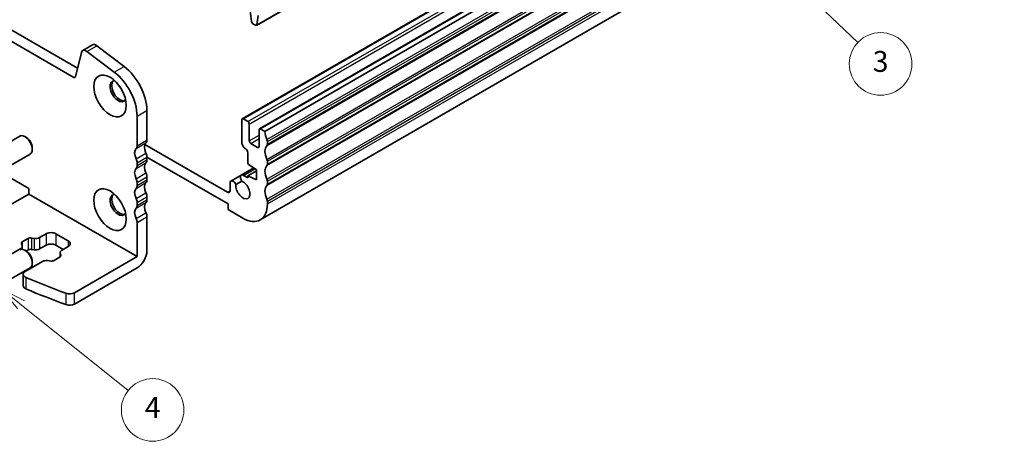
# Model space of a CAD drawing. Units: millimetres. Extents: x 22 to 3581, y 12 to 574.
# Drawn here: x 396 to 537, y 110 to 170 of the extents above; entities that cross this region are included whole.
import ezdxf

# ---------------------------------------------------------------- set-up
doc = ezdxf.new("R2010")
doc.units = ezdxf.units.MM
doc.header["$LTSCALE"] = 1.5
for name, color, linetype, lineweight in [('Symbol (TK)', 100, 'Continuous', 18), ('Visible (ISO)', 7, 'Continuous', 35), ('Visible Narrow (ISO)', 7, 'Continuous', 25)]:
    doc.layers.add(name, color=color, linetype=linetype, lineweight=lineweight)
doc.styles.add('Note Text (TK2)', font='MS PGothic.ttf')

# ---------------------------------------------------------------- blocks, each defined once
blk = doc.blocks.new('バルーン4')
at = {"layer": 'Symbol (TK)', "color": 100}
for p, q in [((263.943, 86.238), (261.989, 87.797)), ((264.255, 86.629), (261.989, 87.797)), ((261.989, 87.797), (263.631, 85.847)), ((263.943, 86.238), (274.211, 78.043))]:
    blk.add_line(p, q, dxfattribs=at)
at = {"layer": 'Symbol (TK)'}
blk.add_circle((276.551, 76.176), 3, dxfattribs=at)
at = {"layer": 'Symbol (TK)', "color": 7, "insert": (276.551, 76.158), "char_height": 2, "attachment_point": 5, "line_spacing_factor": 0.25, "style": 'Note Text (TK2)'}
blk.add_mtext('4', dxfattribs=at)
blk = doc.blocks.new('バルーン5')
at = {"layer": 'Symbol (TK)', "color": 100}
for p, q in [((335.429, 119.645), (333.617, 121.367)), ((335.774, 120.008), (333.617, 121.367)), ((333.617, 121.367), (335.085, 119.283)), ((335.429, 119.645), (344.144, 111.367))]:
    blk.add_line(p, q, dxfattribs=at)
at = {"layer": 'Symbol (TK)'}
blk.add_circle((346.311, 109.308), 3, dxfattribs=at)
at = {"layer": 'Symbol (TK)', "color": 7, "insert": (346.311, 109.291), "char_height": 2, "attachment_point": 5, "line_spacing_factor": 0.25, "style": 'Note Text (TK2)'}
blk.add_mtext('3', dxfattribs=at)

msp = doc.modelspace()

# ---------------------------------------------------------------- linework, layer by layer
at = {"layer": 'Visible (ISO)'}
for p, q in [((429.741, 169.4961), (542.8781, 234.8159)), ((427.7145, 156.0707), (540.8516, 221.3904)), ((430.1894, 154.6418), (543.3265, 219.9615)), ((430.9758, 154.2595), (544.1129, 219.5792)), ((430.2938, 141.5603), (543.4309, 206.88)), ((348.1293, 195.6406), (404.032, 163.3652)), ((346.7151, 194.8241), (403.5136, 162.0315)), ((428.8545, 171.5692), (429.0395, 170.038)), ((429.8008, 169.5985), (429.9858, 170.916)), ((429.2493, 169.7083), (429.591, 169.511)), ((403.7194, 162.0983), (404.5867, 165.614)), ((404.7728, 165.8863), (406.187, 166.7028)), ((405.3834, 165.7629), (409.3103, 162.7775)), ((406.7976, 166.5794), (410.7245, 163.594)), ((414.0052, 157.2645), (414.0052, 153.0348)), ((412.591, 156.448), (412.591, 152.2183)), ((427.6524, 152.6673), (427.6524, 155.9333)), ((427.8645, 156.0558), (428.5009, 155.6884)), ((428.713, 155.3209), (428.713, 152.9123)), ((430.1273, 152.0958), (430.1273, 154.5045)), ((430.3394, 154.6269), (430.9758, 154.2595)), ((391.9001, 151.3941), (395.7142, 153.5962)), ((396.6811, 153.3967), (396.4642, 153.5219)), ((397.5249, 151.9352), (397.5249, 151.6848)), ((413.7123, 152.3874), (425.5951, 145.5268)), ((428.9252, 152.5449), (429.9151, 151.9733)), ((431.3293, 152.8306), (431.3293, 152.4224)), ((393.4001, 148.7961), (397.2142, 150.9981)), ((425.6725, 143.8492), (414.0052, 150.5853)), ((414.0052, 150.5853), (414.0052, 150.177)), ((428.5009, 149.8113), (428.5009, 151.1976)), ((412.591, 149.7688), (412.591, 149.3605)), ((427.5734, 147.9928), (429.3545, 149.0212)), ((428.5009, 147.9134), (429.7383, 148.6278)), ((429.7383, 148.7686), (428.6982, 149.453)), ((429.7383, 147.2989), (429.7383, 148.7686)), ((431.3293, 149.9729), (431.3293, 149.5646)), ((397.0347, 146.0945), (393.3991, 148.1935)), ((414.0052, 147.7275), (414.0052, 147.3193)), ((426.0833, 147.1325), (427.5734, 147.9928)), ((427.8984, 147.9606), (428.5009, 147.6128)), ((428.5009, 147.9134), (429.7383, 147.2989)), ((428.5009, 147.6128), (428.5009, 147.9134)), ((397.0347, 145.278), (397.0347, 146.0945)), ((412.591, 146.911), (412.591, 146.5028)), ((425.9487, 145.731), (425.9487, 146.8349)), ((426.7962, 146.6302), (427.6519, 147.1243)), ((431.3293, 147.1152), (431.3293, 146.7069)), ((397.0347, 145.278), (386.4248, 139.1524)), ((397.0347, 145.278), (412.591, 136.2966)), ((414.0052, 144.8698), (414.0052, 144.4615)), ((412.591, 144.0533), (412.591, 143.645)), ((425.6725, 143.0327), (425.6725, 143.8492)), ((427.7938, 141.8079), (425.6725, 143.0327)), ((431.3293, 144.2574), (431.3293, 143.8492)), ((414.0052, 142.0121), (414.0052, 137.1131)), ((412.591, 141.1956), (412.591, 136.2966)), ((396.0833, 138.4009), (396.9254, 138.8871)), ((397.4168, 138.9605), (397.7797, 138.9004)), ((398.5659, 139.0178), (399.5095, 139.5626)), ((400.9237, 139.5626), (402.6915, 138.5419)), ((392.7978, 135.6875), (395.8569, 137.4537)), ((396.0603, 137.9076), (395.9562, 138.1172)), ((396.0912, 137.7803), (396.0912, 137.3291)), ((397.7797, 137.2674), (397.4168, 137.3275)), ((399.5095, 137.9296), (398.5659, 137.3848)), ((401.9844, 137.3172), (400.9237, 137.9296)), ((402.6915, 137.7254), (401.7479, 137.1807)), ((396.6811, 137.0668), (396.4642, 137.192)), ((396.9254, 137.2541), (396.641, 137.0899)), ((401.5216, 136.2335), (400.6607, 135.7365)), ((401.5136, 136.8541), (401.5136, 136.2289)), ((401.5446, 136.7267), (401.6487, 136.5172)), ((412.591, 136.2966), (403.6045, 131.1082)), ((393.4001, 132.4661), (397.2142, 134.6682)), ((398.9908, 135.5889), (396.5043, 134.1533)), ((397.5249, 135.6053), (397.5249, 135.3549)), ((400.2084, 135.6576), (399.7145, 135.7151)), ((403.6045, 129.4752), (412.591, 134.6636)), ((396.2114, 133.745), (396.2114, 132.112))]:
    msp.add_line(p, q, dxfattribs=at)
for centre, major_axis, start_param, end_param in [((429.2493, 169.9532), (0.15, -0.2598), 4.07588076, 5.49778714), ((429.591, 169.7559), (0.15, -0.2598), 5.49778714, 6.91969352), ((405.2728, 165.0203), (-0.5, 0.866), 5.34070751, 6.82423738), ((406.687, 165.8368), (-0.5, 0.866), 5.34070751, 6.28318531), ((408.7019, 158.6933), (2.75, -4.7631), 0.78539816, 2.19911486), ((410.1161, 159.5098), (2.75, -4.7631), 0.78539816, 2.19911486), ((403.5136, 162.2764), (0.15, -0.2598), 5.49778714, 6.82423738), ((409.8686, 160.0362), (-0.825, 1.4289), 5.92181818, 9.78614508), ((410.1161, 160.1791), (-0.825, 1.4289), 0.15056053, 2.99103212), ((427.8645, 155.8108), (-0.15, 0.2598), 5.49778714, 7.06858347), ((428.5009, 155.4434), (0.15, -0.2598), 0.78539816, 2.35619449), ((430.3394, 154.382), (-0.15, 0.2598), 5.49778714, 7.06858347), ((396.4642, 152.2972), (-0.75, 1.299), 3.14159265, 6.28318531), ((396.6811, 152.4224), (-0.5966, 1.0334), 3.92699082, 5.49778714), ((413.2981, 153.443), (0.5, -0.866), 0.14189705, 0.78539816), ((428.9252, 152.7898), (0.15, -0.2598), 3.92699082, 5.49778714), ((432.39, 153.443), (1, -1.7321), 3.92699082, 4.57049193), ((430.9758, 153.0348), (0.25, -0.433), 0.78539816, 1.42889927), ((413.2981, 150.5853), (-0.75, 1.299), 0.14189705, 1.42889927), ((411.8839, 152.6265), (0.5, -0.866), 0.14189705, 0.78539816), ((414.7123, 151.4018), (-0.75, 1.299), 0.14189705, 1.42889927), ((428.1474, 152.3816), (-0.35, 0.6062), 0.78539816, 2.35619449), ((428.1474, 151.4018), (-0.25, 0.433), 3.92699082, 5.49778714), ((429.9151, 152.2183), (0.15, -0.2598), 5.49778714, 7.06858347), ((432.39, 150.5853), (-1, 1.7321), 0.14189705, 1.42889927), ((430.9758, 152.6265), (0.25, -0.433), 0.14189705, 0.78539816), ((411.8839, 150.177), (0.5, -0.866), 0.78539816, 1.42889927), ((413.2981, 150.9935), (0.5, -0.866), 0.78539816, 1.42889927), ((413.2981, 150.5853), (0.5, -0.866), 0.14189705, 0.78539816), ((430.9758, 150.177), (0.25, -0.433), 0.78539816, 1.42889927), ((413.2981, 147.7275), (-0.75, 1.299), 0.14189705, 1.42889927), ((411.8839, 149.7688), (0.5, -0.866), 0.14189705, 0.78539816), ((414.7123, 148.544), (-0.75, 1.299), 0.14189705, 1.42889927), ((428.713, 149.6889), (-0.15, 0.2598), 0.78539816, 2.28638132), ((432.39, 147.7275), (-1, 1.7321), 0.14189705, 1.42889927), ((430.9758, 149.7688), (0.25, -0.433), 0.14189705, 0.78539816), ((411.8839, 147.3193), (0.5, -0.866), 0.78539816, 1.42889927), ((413.2981, 148.1358), (0.5, -0.866), 0.78539816, 1.42889927), ((413.2981, 147.7275), (0.5, -0.866), 0.14189705, 0.78539816), ((426.4083, 146.5696), (-0.325, 0.5629), 4.49301179, 7.06858347), ((427.8984, 147.4299), (-0.325, 0.5629), 5.49778714, 8.07335883), ((430.9758, 147.3193), (0.25, -0.433), 0.78539816, 1.42889927), ((413.2981, 144.8698), (-0.75, 1.299), 0.14189705, 1.42889927), ((411.8839, 146.911), (0.5, -0.866), 0.14189705, 0.78539816), ((414.7123, 145.6863), (-0.75, 1.299), 0.14189705, 1.42889927), ((427.7938, 145.8904), (0.7125, -1.2341), 3.78569471, 8.78067591), ((432.39, 144.8698), (-1, 1.7321), 0.14189705, 1.42889927), ((430.9758, 146.911), (0.25, -0.433), 0.14189705, 0.78539816), ((409.8686, 143.7063), (-0.825, 1.4289), 5.92181818, 9.78614508), ((410.1161, 143.8492), (-0.825, 1.4289), 0.15056053, 2.99103212), ((411.8839, 144.4615), (0.5, -0.866), 0.78539816, 1.42889927), ((413.2981, 145.278), (0.5, -0.866), 0.78539816, 1.42889927), ((413.2981, 144.8698), (0.5, -0.866), 0.14189705, 0.78539816), ((425.5951, 145.9351), (0.25, -0.433), 5.49778714, 7.06858347), ((430.9758, 144.4615), (0.25, -0.433), 0.78539816, 1.42889927), ((413.2981, 142.0121), (-0.75, 1.299), 0.14189705, 1.42889927), ((411.8839, 144.0533), (0.5, -0.866), 0.14189705, 0.78539816), ((414.7123, 142.8286), (-0.75, 1.299), 0.14189705, 1.42889927), ((427.7938, 145.8904), (2.5, -4.3301), 5.49778714, 7.06858347), ((411.8839, 141.6038), (0.5, -0.866), 0.78539816, 1.42889927), ((413.2981, 142.4203), (0.5, -0.866), 0.78539816, 1.42889927), ((397.2789, 138.683), (0.5, 0), 1.29154365, 2.35619449), ((398.0002, 139.3444), (0.8, 0), 4.4331363, 5.49778714), ((400.2166, 139.1543), (1, 0), 0.78539816, 2.35619449), ((396.4642, 135.9672), (-0.75, 1.299), 3.14159265, 6.28318531), ((395.2912, 137.7803), (0.8, 0), 5.49778714, 6.56243799), ((396.4368, 138.1968), (-0.5, 0), 5.49778714, 6.56243799), ((397.2789, 137.05), (-0.5, 0), 4.4331363, 5.49778714), ((398.0002, 137.7114), (-0.8, 0), 1.29154365, 2.35619449), ((400.2166, 137.5213), (-1, 0), 3.92699082, 5.49778714), ((401.9844, 138.1337), (1, 0), 5.49778714, 7.06858347), ((396.6811, 136.0925), (-0.5966, 1.0334), 3.92699082, 5.49778714), ((402.3136, 136.8541), (-0.8, 0), 5.49778714, 6.56243799), ((401.168, 136.4376), (0.5, 0), 5.49778714, 6.56243799), ((412.591, 136.2966), (-1, -1.7321), 0.78539816, 2.35619449), ((399.5565, 135.2623), (-0.8, 0), 4.51361369, 5.49778714), ((400.3072, 135.9406), (-0.5, 0), 1.37202103, 2.35619449), ((397.2114, 133.745), (-1, 0), 5.49778714, 7.21897785), ((450.0045, 175.1128), (90, 0), 4.0773852, 4.15462233), ((397.2114, 132.112), (-1, 0), 0, 0.93579254), ((450.0045, 173.4798), (-90, 0), 0.93579254, 1.01302967), ((402.8974, 131.5165), (-1, 0), 1.01302967, 2.35619449), ((402.8974, 129.8835), (1, 0), 4.15462233, 5.49778714)]:
    msp.add_ellipse(centre, major_axis=major_axis, ratio=0.57735027, start_param=start_param, end_param=end_param, dxfattribs=at)
for centre in [(408.7019, 159.3626), (408.7019, 143.0327)]:
    msp.add_ellipse(centre, major_axis=(1.65, -2.8579), ratio=0.57735027, dxfattribs=at)
at = {"layer": 'Visible Narrow (ISO)'}
for p, q in [((429.8008, 169.5985), (542.9379, 234.9182)), ((427.8645, 156.0558), (541.0016, 221.3755)), ((428.5009, 155.6884), (541.638, 221.0081)), ((428.713, 155.3209), (541.8501, 220.6407)), ((430.3394, 154.6269), (543.4765, 219.9467)), ((431.2586, 153.1164), (544.3957, 218.4361)), ((431.3293, 152.8306), (544.4664, 218.1504)), ((431.2586, 152.2183), (544.3957, 217.538)), ((431.3293, 152.4224), (544.4664, 217.7421)), ((431.2586, 150.2587), (544.3957, 215.5784)), ((431.3293, 149.9729), (544.4664, 215.2926)), ((431.2586, 149.3605), (544.3957, 214.6802)), ((431.3293, 149.5646), (544.4664, 214.8844)), ((431.2586, 147.4009), (544.3957, 212.7207)), ((431.3293, 147.1152), (544.4664, 212.4349)), ((431.2586, 146.5028), (544.3957, 211.8225)), ((431.3293, 146.7069), (544.4664, 212.0266)), ((431.2586, 144.5432), (544.3957, 209.8629)), ((431.3293, 144.2574), (544.4664, 209.5771)), ((431.3293, 143.8492), (544.4664, 209.1689)), ((405.3834, 165.7629), (406.7976, 166.5794)), ((409.3103, 162.7775), (410.7245, 163.594)), ((403.5136, 162.0315), (403.7344, 162.1589)), ((412.591, 156.448), (414.0052, 157.2645)), ((412.591, 152.2183), (414.0052, 153.0348)), ((428.713, 152.9123), (430.1273, 153.7288)), ((428.9252, 152.5449), (430.1273, 153.2389)), ((412.4496, 151.81), (413.8638, 152.6265)), ((429.9151, 151.9733), (430.1273, 152.0958)), ((412.4496, 150.3403), (413.8638, 151.1568)), ((412.591, 149.7688), (414.0052, 150.5853)), ((412.591, 149.3605), (414.0052, 150.177)), ((412.4496, 148.9523), (413.8638, 149.7688)), ((427.8984, 147.9606), (429.5325, 148.9041)), ((412.4496, 147.4826), (413.8638, 148.2991)), ((412.591, 146.911), (414.0052, 147.7275)), ((412.591, 146.5028), (414.0052, 147.3193)), ((412.4496, 146.0945), (413.8638, 146.911)), ((412.4496, 144.6248), (413.8638, 145.4413)), ((412.591, 144.0533), (414.0052, 144.8698)), ((412.591, 143.645), (414.0052, 144.4615)), ((425.5951, 145.5268), (425.9487, 145.731)), ((412.4496, 143.2368), (413.8638, 144.0533)), ((412.4496, 141.7671), (413.8638, 142.5836)), ((412.591, 141.1956), (414.0052, 142.0121)), ((396.9254, 138.8871), (396.9254, 137.2541)), ((397.4168, 138.9605), (397.4168, 137.3275)), ((397.7797, 138.9004), (397.7797, 137.2674)), ((398.5659, 139.0178), (398.5659, 137.3848)), ((399.5095, 139.5626), (399.5095, 137.9296)), ((400.9237, 139.5626), (400.9237, 137.9296)), ((395.8569, 137.4537), (395.8569, 137.322)), ((396.0833, 138.4009), (396.0833, 137.8455)), ((402.6915, 138.5419), (402.6915, 137.7254)), ((401.5446, 136.7267), (401.5446, 136.2477)), ((401.6487, 136.5172), (401.6487, 136.358)), ((396.6182, 133.2802), (396.6182, 131.6472)), ((402.3681, 131.0266), (402.3681, 129.3936)), ((403.6045, 129.4752), (403.6045, 131.1082))]:
    msp.add_line(p, q, dxfattribs=at)

# ---------------------------------------------------------------- block references
at = {"layer": 'Symbol (TK)', "xscale": 1.5, "yscale": 1.5, "zscale": 1.5}
for name in ['バルーン5', 'バルーン4']:
    msp.add_blockref(name, (0, 0), dxfattribs=at)

doc.saveas('drawing.dxf')
